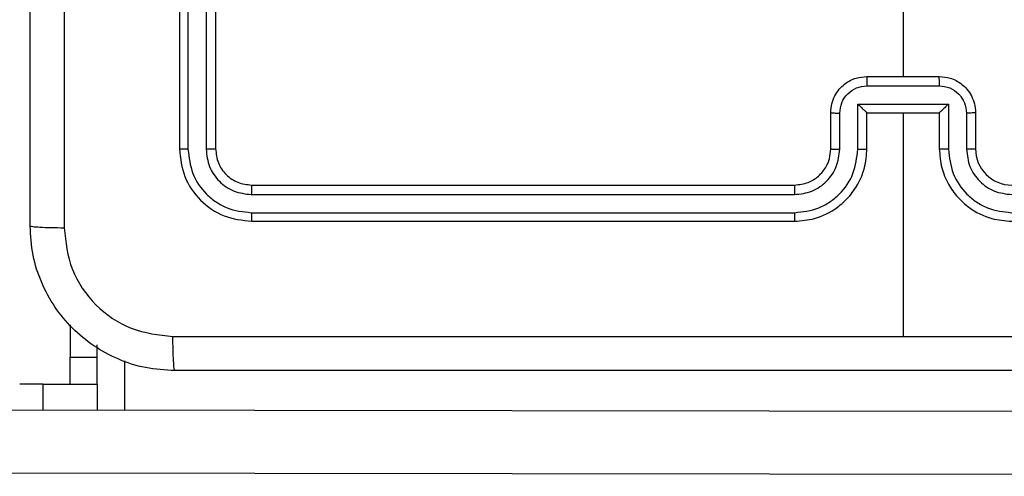
# Model space of a CAD drawing. Units: millimetres. Extents: x -4534 to 4839, y -3372 to 6142.
# Drawn here: x 1727 to 1782, y 3798 to 3823 of the extents above; entities that cross this region are included whole.
import ezdxf

# ---------------------------------------------------------------- set-up
doc = ezdxf.new("R2010")
doc.units = ezdxf.units.MM
doc.layers.add('Toestel 2D', color=7, linetype='Continuous', lineweight=20)

# ---------------------------------------------------------------- blocks, each defined once
blk = doc.blocks.new('wd1461')
at = {"color": 7, "linetype": 'Continuous', "lineweight": 25}
for p, q in [((-121.9322, 169.9221), (-121.9322, 166.9221)), ((-121.8848, 169.9217), (-121.8848, 166.9197)), ((-121.7847, 169.9217), (-121.7847, 166.9197)), ((-121.7322, 169.9221), (-121.7322, 166.9221)), ((-117.9322, 168.9193), (-117.9322, 167.3221)), ((-118.1322, 167.3221), (-117.7322, 167.3221)), ((-118.1323, 167.27), (-117.7321, 167.27)), ((-118.3322, 166.9221), (-118.3322, 167.1221)), ((-118.2824, 166.9198), (-118.2824, 167.1199)), ((-118.1824, 167.1699), (-117.682, 167.1699)), ((-118.1824, 166.9198), (-118.1824, 167.1699)), ((-118.1322, 167.1221), (-118.1323, 167.1221)), ((-118.1322, 166.9221), (-118.1322, 167.1221)), ((-118.1322, 167.1221), (-117.7322, 167.1221)), ((-117.9322, 167.1221), (-117.9322, 165.8849)), ((-117.7322, 167.1221), (-117.7322, 166.9221)), ((-117.7322, 167.1221), (-117.7321, 167.1221)), ((-117.682, 167.1699), (-117.682, 166.9198)), ((-117.582, 167.1199), (-117.582, 166.9198)), ((-117.5322, 167.1221), (-117.5322, 166.9221)), ((-121.5322, 166.7221), (-118.5322, 166.7221)), ((-121.5346, 166.6695), (-118.5326, 166.6696)), ((-121.5346, 166.5695), (-118.5326, 166.5695)), ((-121.5322, 166.5221), (-118.5322, 166.5221)), ((-122.5358, 165.9505), (-122.5358, 165.7721)), ((-122.3858, 165.7721), (-122.3858, 165.8387)), ((-122.5358, 165.7721), (-122.3858, 165.7721)), ((-122.5358, 165.6221), (-122.5358, 165.7721)), ((-122.3858, 165.6221), (-122.3858, 165.7721)), ((-122.6858, 165.6221), (-122.8148, 165.6221)), ((-122.6858, 165.6221), (-122.3858, 165.6221)), ((-122.3858, 165.6221), (-122.3858, 165.479)), ((-125.2499, 165.4827), (-110.3609, 165.463)), ((-110.3614, 165.113), (-125.2504, 165.1327))]:
    blk.add_line(p, q, dxfattribs=at)
at = {"color": 8, "linetype": 'Continuous', "lineweight": 25}
for p, q in [((-122.2358, 165.7502), (-122.2358, 165.4787)), ((-122.6858, 165.4793), (-122.6858, 165.6221))]:
    blk.add_line(p, q, dxfattribs=at)
at = {"color": 7, "linetype": 'Continuous', "lineweight": 25}
blk.add_arc((-117.3322, 166.9221), 0.2, 180.0043, 270.006, dxfattribs=at)
for points, knots in [([(-122.7572, 166.4971), (-122.7572, 167.391), (-122.7572, 169.1793), (-122.7572, 171.8649), (-122.7572, 173.6531), (-122.7572, 174.5471)], [0, 0, 0, 0, 0.333296, 0.666701, 1, 1, 1, 1]), ([(-122.5695, 174.5578), (-122.5695, 173.6614), (-122.5694, 171.8685), (-122.5694, 169.1757), (-122.5695, 167.3828), (-122.5695, 166.4864)], [0, 0, 0, 0, 0.333337, 0.666663, 1, 1, 1, 1]), ([(-118.3322, 167.1221), (-118.331, 167.1387), (-118.3287, 167.1708), (-118.3112, 167.2148), (-118.2868, 167.2514), (-118.249, 167.2876), (-118.1967, 167.3164), (-118.1524, 167.3203), (-118.1322, 167.3221)], [0, 0, 0, 0, 0.158459, 0.30746, 0.446972, 0.576915, 0.807325, 1, 1, 1, 1]), ([(-118.1322, 167.3221), (-118.1322, 167.3219), (-118.1322, 167.3215), (-118.1323, 167.3183), (-118.1322, 167.3135), (-118.1323, 167.3069), (-118.1323, 167.2989), (-118.1323, 167.2899), (-118.1323, 167.2801), (-118.1323, 167.2734), (-118.1323, 167.27)], [0, 0, 0, 0, 0.125027, 0.250087, 0.375182, 0.50001, 0.624639, 0.74971, 0.874964, 1, 1, 1, 1]), ([(-117.7321, 167.27), (-117.732, 167.2734), (-117.732, 167.2801), (-117.7321, 167.2899), (-117.7321, 167.2989), (-117.7321, 167.3069), (-117.7322, 167.3135), (-117.7321, 167.3183), (-117.7322, 167.3215), (-117.7322, 167.3219), (-117.7322, 167.3221)], [0, 0, 0, 0, 0.125036, 0.250291, 0.375362, 0.499991, 0.624819, 0.749913, 0.874973, 1, 1, 1, 1]), ([(-117.7322, 167.3221), (-117.712, 167.3203), (-117.6677, 167.3164), (-117.6154, 167.2876), (-117.5776, 167.2514), (-117.5531, 167.2148), (-117.5357, 167.1708), (-117.5334, 167.1387), (-117.5322, 167.1221)], [0, 0, 0, 0, 0.19266, 0.423185, 0.553118, 0.692619, 0.841554, 1, 1, 1, 1]), ([(-118.2824, 167.1199), (-118.28, 167.1395), (-118.2753, 167.1787), (-118.241, 167.2285), (-118.1913, 167.2631), (-118.152, 167.2677), (-118.1323, 167.27)], [0, 0, 0, 0, 0.249928, 0.499882, 0.749573, 1, 1, 1, 1]), ([(-117.7321, 167.27), (-117.7124, 167.2677), (-117.6731, 167.2631), (-117.6234, 167.2285), (-117.5892, 167.1787), (-117.5844, 167.1395), (-117.582, 167.1199)], [0, 0, 0, 0, 0.25047, 0.500034, 0.75003, 1, 1, 1, 1]), ([(-118.3322, 167.1221), (-118.3312, 167.1218), (-118.3293, 167.1211), (-118.3161, 167.1204), (-118.2996, 167.12), (-118.2882, 167.1199), (-118.2824, 167.1199)], [0, 0, 0, 0, 0.2796431, 0.5589712, 0.7793686, 1, 1, 1, 1]), ([(-118.1824, 167.1699), (-118.1768, 167.1644), (-118.1658, 167.1535), (-118.1523, 167.1404), (-118.1429, 167.1313), (-118.1372, 167.1261), (-118.1334, 167.1227), (-118.1326, 167.1223), (-118.1323, 167.1221)], [0, 0, 0, 0, 0.251518, 0.502636, 0.646496, 0.7758, 0.892576, 1, 1, 1, 1]), ([(-117.682, 167.1699), (-117.6876, 167.1644), (-117.6986, 167.1535), (-117.712, 167.1403), (-117.7216, 167.1314), (-117.7272, 167.1261), (-117.731, 167.1227), (-117.7318, 167.1223), (-117.7321, 167.1221)], [0, 0, 0, 0, 0.2516577, 0.5024191, 0.6466053, 0.7756861, 0.8925492, 1, 1, 1, 1]), ([(-117.5322, 167.1221), (-117.5332, 167.1218), (-117.5351, 167.1211), (-117.5483, 167.1204), (-117.5648, 167.12), (-117.5762, 167.1199), (-117.582, 167.1199)], [0, 0, 0, 0, 0.2796431, 0.5589712, 0.7793686, 1, 1, 1, 1]), ([(-121.8848, 166.9197), (-121.8918, 166.9198), (-121.9059, 166.9199), (-121.9214, 166.9205), (-121.9305, 166.9213), (-121.9316, 166.9218), (-121.9322, 166.9221)], [0, 0, 0, 0, 0.2797884, 0.5594949, 0.7794532, 1, 1, 1, 1]), ([(-121.9322, 166.9221), (-121.9262, 166.8697), (-121.9141, 166.7648), (-121.8216, 166.6326), (-121.6894, 166.5401), (-121.5846, 166.5281), (-121.5322, 166.5221)], [0, 0, 0, 0, 0.250168, 0.500148, 0.750032, 1, 1, 1, 1]), ([(-121.8848, 166.9197), (-121.8792, 166.874), (-121.8682, 166.7827), (-121.801, 166.685), (-121.7307, 166.6269), (-121.6495, 166.5824), (-121.5805, 166.5747), (-121.5346, 166.5695)], [0, 0, 0, 0, 0.24962, 0.499216, 0.623838, 0.749873, 1, 1, 1, 1]), ([(-121.7322, 166.9221), (-121.7332, 166.9217), (-121.7353, 166.921), (-121.7494, 166.9202), (-121.7668, 166.9198), (-121.7788, 166.9197), (-121.7847, 166.9197)], [0, 0, 0, 0, 0.279857, 0.55911, 0.77933, 1, 1, 1, 1]), ([(-121.7847, 166.9197), (-121.781, 166.8869), (-121.7755, 166.8376), (-121.7437, 166.7796), (-121.7022, 166.7294), (-121.6325, 166.6814), (-121.5672, 166.6735), (-121.5346, 166.6695)], [0, 0, 0, 0, 0.250148, 0.376219, 0.50085, 0.750381, 1, 1, 1, 1]), ([(-121.7322, 166.9221), (-121.7292, 166.8959), (-121.7232, 166.8435), (-121.6769, 166.7773), (-121.6108, 166.7311), (-121.5584, 166.7251), (-121.5322, 166.7221)], [0, 0, 0, 0, 0.250208, 0.50017, 0.750057, 1, 1, 1, 1]), ([(-118.5326, 166.5695), (-118.4867, 166.5747), (-118.4175, 166.5826), (-118.3363, 166.627), (-118.2661, 166.6852), (-118.1989, 166.7827), (-118.1879, 166.8741), (-118.1824, 166.9198)], [0, 0, 0, 0, 0.250092, 0.376425, 0.50073, 0.750378, 1, 1, 1, 1]), ([(-118.5326, 166.6696), (-118.4998, 166.6734), (-118.4342, 166.6811), (-118.3515, 166.7388), (-118.2943, 166.8217), (-118.2864, 166.8871), (-118.2824, 166.9198)], [0, 0, 0, 0, 0.250416, 0.500102, 0.75006, 1, 1, 1, 1]), ([(-118.5322, 166.5221), (-118.4951, 166.5251), (-118.4108, 166.532), (-118.3085, 166.5844), (-118.2306, 166.6545), (-118.1783, 166.7283), (-118.14, 166.8194), (-118.1349, 166.887), (-118.1322, 166.9221)], [0, 0, 0, 0, 0.177131, 0.402371, 0.533632, 0.676987, 0.832465, 1, 1, 1, 1]), ([(-118.5322, 166.7221), (-118.5065, 166.725), (-118.4586, 166.7303), (-118.3975, 166.7693), (-118.359, 166.8169), (-118.3364, 166.8697), (-118.3337, 166.9037), (-118.3322, 166.9221)], [0, 0, 0, 0, 0.244302, 0.456924, 0.674602, 0.823975, 1, 1, 1, 1]), ([(-118.3322, 166.9221), (-118.3314, 166.9218), (-118.3298, 166.9212), (-118.3185, 166.9204), (-118.302, 166.9199), (-118.2889, 166.9198), (-118.2824, 166.9198)], [0, 0, 0, 0, 0.250193, 0.499634, 0.749607, 1, 1, 1, 1]), ([(-118.1824, 166.9198), (-118.1758, 166.9198), (-118.1627, 166.9199), (-118.146, 166.9204), (-118.1345, 166.9212), (-118.133, 166.9218), (-118.1322, 166.9221)], [0, 0, 0, 0, 0.250066, 0.500147, 0.749862, 1, 1, 1, 1]), ([(-117.682, 166.9198), (-117.6886, 166.9198), (-117.7017, 166.9199), (-117.7184, 166.9204), (-117.7299, 166.9212), (-117.7314, 166.9218), (-117.7322, 166.9221)], [0, 0, 0, 0, 0.250066, 0.500147, 0.749862, 1, 1, 1, 1]), ([(-117.7322, 166.9221), (-117.7295, 166.887), (-117.7244, 166.8194), (-117.6861, 166.7283), (-117.6338, 166.6545), (-117.5559, 166.5844), (-117.4536, 166.532), (-117.3693, 166.5251), (-117.3322, 166.5221)], [0, 0, 0, 0, 0.167522, 0.322989, 0.466333, 0.597584, 0.822807, 1, 1, 1, 1]), ([(-117.682, 166.9198), (-117.6765, 166.8741), (-117.6655, 166.7827), (-117.5983, 166.6852), (-117.5281, 166.627), (-117.4468, 166.5825), (-117.3777, 166.5747), (-117.3318, 166.5695)], [0, 0, 0, 0, 0.249601, 0.499227, 0.623522, 0.749844, 1, 1, 1, 1]), ([(-117.5322, 166.9221), (-117.533, 166.9218), (-117.5345, 166.9212), (-117.5459, 166.9204), (-117.5624, 166.9199), (-117.5755, 166.9198), (-117.582, 166.9198)], [0, 0, 0, 0, 0.250017, 0.499743, 0.749662, 1, 1, 1, 1]), ([(-117.582, 166.9198), (-117.5782, 166.887), (-117.5706, 166.8215), (-117.5128, 166.7388), (-117.4299, 166.6815), (-117.3645, 166.6736), (-117.3318, 166.6696)], [0, 0, 0, 0, 0.250431, 0.500161, 0.75006, 1, 1, 1, 1]), ([(-121.5322, 166.7221), (-121.5326, 166.7211), (-121.5333, 166.719), (-121.5341, 166.7049), (-121.5345, 166.6875), (-121.5346, 166.6755), (-121.5346, 166.6695)], [0, 0, 0, 0, 0.279896, 0.55898, 0.779403, 1, 1, 1, 1]), ([(-118.5322, 166.7221), (-118.5322, 166.7219), (-118.5323, 166.7215), (-118.5324, 166.7182), (-118.5324, 166.7134), (-118.5325, 166.7068), (-118.5325, 166.6987), (-118.5326, 166.6896), (-118.5326, 166.6797), (-118.5326, 166.673), (-118.5326, 166.6696)], [0, 0, 0, 0, 0.125018, 0.250207, 0.375158, 0.499961, 0.624795, 0.749849, 0.874904, 1, 1, 1, 1]), ([(-121.5346, 166.5695), (-121.5345, 166.5624), (-121.5344, 166.5484), (-121.5338, 166.5329), (-121.533, 166.5238), (-121.5325, 166.5226), (-121.5322, 166.5221)], [0, 0, 0, 0, 0.279906, 0.559094, 0.779565, 1, 1, 1, 1]), ([(-118.5326, 166.5695), (-118.5326, 166.5632), (-118.5326, 166.5507), (-118.5325, 166.535), (-118.5323, 166.5243), (-118.5322, 166.5228), (-118.5322, 166.5221)], [0, 0, 0, 0, 0.250034, 0.499892, 0.749737, 1, 1, 1, 1]), ([(-122.7572, 166.4971), (-122.7543, 166.4957), (-122.7485, 166.493), (-122.7061, 166.4896), (-122.6444, 166.4871), (-122.5945, 166.4866), (-122.5695, 166.4864)], [0, 0, 0, 0, 0.249936, 0.499908, 0.749641, 1, 1, 1, 1]), ([(-121.9572, 165.6971), (-122.0118, 165.7003), (-122.1194, 165.7067), (-122.3196, 165.7716), (-122.5373, 165.9172), (-122.6827, 166.1349), (-122.7476, 166.3351), (-122.754, 166.4426), (-122.7572, 166.4971)], [0, 0, 0, 0, 0.130546, 0.257588, 0.500005, 0.742667, 0.869629, 1, 1, 1, 1]), ([(-122.5695, 166.4864), (-122.5604, 166.4076), (-122.5423, 166.2501), (-122.4034, 166.051), (-122.2041, 165.9125), (-122.0467, 165.894), (-121.9679, 165.8848)], [0, 0, 0, 0, 0.249966, 0.500051, 0.749963, 1, 1, 1, 1]), ([(-121.9679, 165.8848), (-121.2957, 165.8848), (-119.9511, 165.8849), (-118.6052, 165.8849), (-117.9322, 165.8849)], [0, 0, 0, 0, 0.500003, 1, 1, 1, 1]), ([(-121.9572, 165.6971), (-121.9586, 165.6999), (-121.9613, 165.7055), (-121.9647, 165.7482), (-121.9672, 165.8101), (-121.9677, 165.8599), (-121.9679, 165.8848)], [0, 0, 0, 0, 0.25039, 0.500136, 0.750062, 1, 1, 1, 1]), ([(-117.9322, 165.8849), (-117.2592, 165.8849), (-115.9132, 165.8849), (-114.5687, 165.8848), (-113.8965, 165.8848)], [0, 0, 0, 0, 0.499991, 1, 1, 1, 1]), ([(-113.9072, 165.6971), (-114.8012, 165.6971), (-116.5894, 165.6971), (-119.275, 165.6971), (-121.0632, 165.6971), (-121.9572, 165.6971)], [0, 0, 0, 0, 0.333294, 0.6667, 1, 1, 1, 1])]:
    blk.add_open_spline(points, degree=3, knots=knots, dxfattribs=at)
blk = doc.blocks.new('VPL-05-WD1461')
at = {"layer": 'Toestel 2D', "color": 0, "xscale": 10, "yscale": 10, "zscale": 10}
blk.add_blockref('wd1461', (2955.475, 2146.684), dxfattribs=at)
blk = doc.blocks.new('VPL-18-RC1461')
blk.add_blockref('VPL-05-WD1461', (0, 0))

msp = doc.modelspace()

# ---------------------------------------------------------------- block references
msp.add_blockref('VPL-18-RC1461', (0, 0))

doc.saveas('drawing.dxf')
